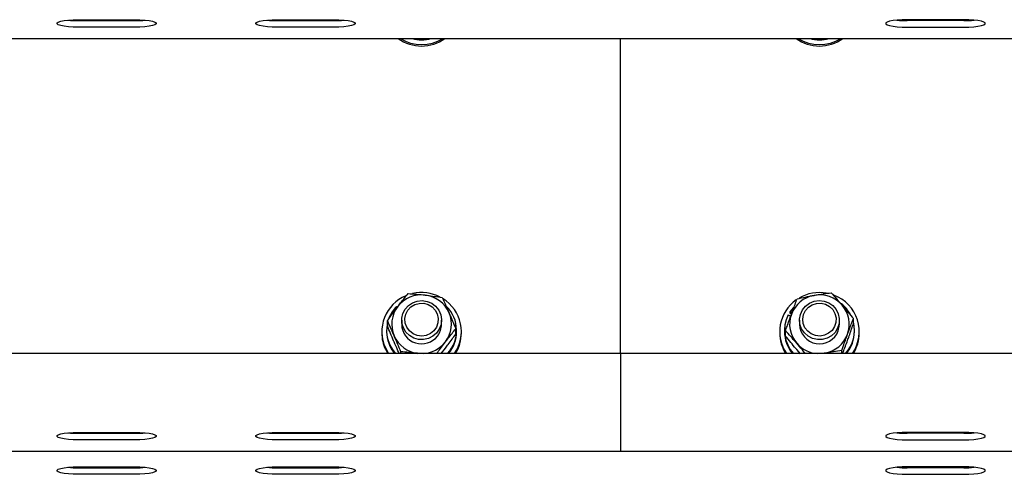
# Model space of a CAD drawing. Units: millimetres. Extents: x 58 to 503, y 27 to 305.
# Drawn here: x 184 to 190, y 258 to 261 of the extents above; entities that cross this region are included whole.
import ezdxf

# ---------------------------------------------------------------- set-up
doc = ezdxf.new("R2010")
doc.units = ezdxf.units.MM

msp = doc.modelspace()

# ---------------------------------------------------------------- linework, layer by layer
at = {"color": 7, "linetype": 'Continuous', "lineweight": 25}
for p, q in [((184.2328834, 260.5208427), (184.5728826, 260.5208427)), ((184.2328834, 260.5150873), (184.5728826, 260.5150873)), ((185.4328822, 260.5208427), (185.7728838, 260.5208427)), ((185.4328822, 260.5150873), (185.7728838, 260.5150873)), ((189.5728826, 260.5208427), (189.2328834, 260.5208427)), ((189.5728826, 260.5150873), (189.2328834, 260.5150873)), ((184.5728826, 260.4756958), (184.2328834, 260.4756958)), ((185.7728838, 260.4756958), (185.4328822, 260.4756958)), ((189.2328834, 260.4756958), (189.5728826, 260.4756958)), ((168.0028819, 260.4067546), (207.0028829, 260.4067546)), ((187.5028824, 258.5047847), (187.5028824, 260.4067546)), ((186.1513614, 258.7889272), (186.1558866, 258.7841541)), ((186.1726021, 258.8077718), (186.1667084, 258.8030416)), ((188.5455798, 258.7828094), (188.5250353, 258.7561304)), ((188.5146295, 258.7381679), (188.529278, 258.7299377)), ((188.5364114, 258.7497407), (188.5250353, 258.7561304)), ((188.5250353, 258.7561304), (188.5250353, 258.7488395)), ((188.534193, 258.7436944), (188.5250353, 258.7488395)), ((188.9073812, 258.6836988), (188.9073812, 258.715623)), ((186.0965656, 258.6718875), (186.0965656, 258.7038118)), ((186.1828827, 258.7066061), (186.1828827, 258.6818248)), ((186.422882, 258.6818248), (186.422882, 258.7066061)), ((188.5828828, 258.7066061), (188.5828828, 258.6818248)), ((188.8228833, 258.6818248), (188.8228833, 258.7066061)), ((186.0628819, 258.6370212), (186.0628819, 258.6283428)), ((186.0918831, 258.6443168), (186.0918831, 258.6370212)), ((186.5092015, 258.6223299), (186.5092015, 258.6542541)), ((186.513884, 258.6370212), (186.513884, 258.6443168)), ((186.5428828, 258.6283428), (186.5428828, 258.6370212)), ((188.4628832, 258.6370212), (188.4628832, 258.6283428)), ((188.4918832, 258.6443168), (188.4918832, 258.6370212)), ((188.4983849, 258.6105186), (188.4983849, 258.6424428)), ((188.9138829, 258.6370212), (188.9138829, 258.6443168)), ((188.9428829, 258.6283428), (188.9428829, 258.6370212)), ((186.0844182, 258.5391695), (186.1039614, 258.5047847)), ((186.420772, 258.5046703), (186.4467262, 258.5377485)), ((226.5028834, 258.5047847), (152.2728824, 258.5047847)), ((186.0844182, 258.5304862), (186.098287, 258.5047847)), ((186.1779331, 258.5047847), (186.1779331, 258.5154611)), ((186.2890863, 258.5047847), (186.2810921, 258.5058624)), ((186.2937736, 258.5047847), (186.2810921, 258.5058624)), ((187.5028824, 258.5047847), (187.5028824, 258.1896478)), ((188.5883545, 258.50375), (188.5655987, 258.5296661)), ((188.7350606, 258.5074121), (188.7119912, 258.5047847)), ((188.83731, 258.5047847), (188.83731, 258.5229188)), ((187.5028824, 258.1896478), (187.5028824, 258.0969697)), ((187.5028824, 258.0969697), (187.5028824, 257.9163772)), ((184.2328834, 258.0292493), (184.5728826, 258.0292493)), ((184.2328834, 258.0234939), (184.5728826, 258.0234939)), ((185.4328822, 258.0292493), (185.7728838, 258.0292493)), ((185.4328822, 258.0234939), (185.7728838, 258.0234939)), ((189.5728826, 258.0292493), (189.2328834, 258.0292493)), ((189.5728826, 258.0234939), (189.2328834, 258.0234939)), ((184.5728826, 257.9840976), (184.2328834, 257.9840976)), ((185.7728838, 257.9840976), (185.4328822, 257.9840976)), ((189.2328834, 257.9840976), (189.5728826, 257.9840976)), ((152.2728824, 257.9151613), (187.5028824, 257.9151613)), ((187.5028824, 257.9163772), (187.5028824, 257.9151613)), ((187.5028824, 257.9151613), (226.5028834, 257.9151613)), ((184.2328834, 257.8208715), (184.5728826, 257.8208715)), ((184.2328834, 257.8151161), (184.5728826, 257.8151161)), ((184.5728826, 257.7757198), (184.2328834, 257.7757198)), ((185.4328822, 257.8208715), (185.7728838, 257.8208715)), ((185.4328822, 257.8151161), (185.7728838, 257.8151161)), ((185.7728838, 257.7757198), (185.4328822, 257.7757198)), ((189.5728826, 257.8208715), (189.2328834, 257.8208715)), ((189.5728826, 257.8151161), (189.2328834, 257.8151161)), ((189.2328834, 257.7757198), (189.5728826, 257.7757198))]:
    msp.add_line(p, q, dxfattribs=at)
at = {"color": 7, "linetype": 'Continuous', "lineweight": 25, "flags": 128}
for points in [[(184.2328834, 260.4756958), (184.2017721, 260.476349), (184.1724681, 260.4782802), (184.146676, 260.4813701), (184.1258954, 260.4854423), (184.1113304, 260.4902631), (184.1038298, 260.4955465), (184.1038298, 260.5009872), (184.1113304, 260.5062753), (184.1258954, 260.5110914), (184.146676, 260.5151636), (184.1724681, 260.5182582), (184.2017721, 260.5201847), (184.2328834, 260.5208427)], [(184.5728826, 260.5208427), (184.6039938, 260.5201847), (184.6332978, 260.5182582), (184.65909, 260.5151636), (184.6798705, 260.5110914), (184.6944355, 260.5062753), (184.7019362, 260.5009872), (184.7019362, 260.4955465), (184.6944355, 260.4902631), (184.6798705, 260.4854423), (184.65909, 260.4813701), (184.6332978, 260.4782802), (184.6039938, 260.476349), (184.5728826, 260.4756958)], [(185.4328822, 260.4756958), (185.401771, 260.476349), (185.3724694, 260.4782802), (185.3466772, 260.4813701), (185.3258943, 260.4854423), (185.3113317, 260.4902631), (185.303831, 260.4955465), (185.303831, 260.5009872), (185.3113317, 260.5062753), (185.3258943, 260.5110914), (185.3466772, 260.5151636), (185.3724694, 260.5182582), (185.401771, 260.5201847), (185.4328822, 260.5208427)], [(185.7728838, 260.5208427), (185.8039951, 260.5201847), (185.8332967, 260.5182582), (185.8590888, 260.5151636), (185.8798718, 260.5110914), (185.8944344, 260.5062753), (185.901935, 260.5009872), (185.901935, 260.4955465), (185.8944344, 260.4902631), (185.8798718, 260.4854423), (185.8590888, 260.4813701), (185.8332967, 260.4782802), (185.8039951, 260.476349), (185.7728838, 260.4756958)], [(189.2328834, 260.5208427), (189.2017721, 260.5201847), (189.1724693, 260.5182582), (189.1466772, 260.5151636), (189.1258954, 260.5110914), (189.1113304, 260.5062753), (189.103831, 260.5009872), (189.103831, 260.4955465), (189.1113304, 260.4902631), (189.1258954, 260.4854423), (189.1466772, 260.4813701), (189.1724693, 260.4782802), (189.2017721, 260.476349), (189.2328834, 260.4756958)], [(189.5728826, 260.4756958), (189.6039938, 260.476349), (189.6332967, 260.4782802), (189.6590888, 260.4813701), (189.6798705, 260.4854423), (189.6944355, 260.4902631), (189.701935, 260.4955465), (189.701935, 260.5009872), (189.6944355, 260.5062753), (189.6798705, 260.5110914), (189.6590888, 260.5151636), (189.6332967, 260.5182582), (189.6039938, 260.5201847), (189.5728826, 260.5208427)], [(186.2866139, 260.4067546), (186.2935733, 260.4063398), (186.3191509, 260.4067546)], [(188.686614, 260.4067546), (188.7153804, 260.4065019), (188.7191521, 260.4067546)], [(186.4098477, 258.6530429), (186.3929605, 258.6285287), (186.3704132, 258.6089212), (186.3436245, 258.5954505), (186.3142728, 258.5889656), (186.2842082, 258.5898715), (186.2553143, 258.5981113), (186.2294101, 258.6131698), (186.2081241, 258.6340982), (186.1927914, 258.6595851), (186.1843752, 258.6880237), (186.1834072, 258.7176305), (186.1899447, 258.7465459), (186.2035774, 258.7729532), (186.223452, 258.7951881), (186.2483167, 258.8118583), (186.2766098, 258.8219148), (186.3065552, 258.8247282), (186.3362669, 258.8201171), (186.3638829, 258.8083774), (186.3876676, 258.7902385), (186.4061212, 258.7668449), (186.4180898, 258.7396699), (186.42282, 258.710416), (186.4200138, 258.6809236), (186.4098477, 258.6530429)], [(186.3926625, 258.6649972), (186.377015, 258.64281), (186.3558721, 258.625601), (186.3307976, 258.6146528), (186.3036536, 258.6107666), (186.2764501, 258.6142427), (186.2512087, 258.6248142), (186.2298011, 258.641699), (186.2138128, 258.6636478), (186.2044286, 258.6890346), (186.2023472, 258.7159664), (186.2077235, 258.7424547), (186.2201571, 258.7665349), (186.2387251, 258.7864191), (186.262052, 258.8006288), (186.2884068, 258.8081151), (186.3158344, 258.8083202), (186.3423037, 258.8012344), (186.3658475, 258.7873727), (186.3847207, 258.7677747), (186.3975262, 258.7438852), (186.4033126, 258.7174827), (186.4016508, 258.6905176), (186.3926625, 258.6649972)], [(188.8211667, 258.6866933), (188.8124215, 258.6583501), (188.7967931, 258.6330348), (188.775264, 258.6123497), (188.7491869, 258.597582), (188.7202012, 258.5896665), (188.6901271, 258.5890991), (188.660854, 258.5959178), (188.6342215, 258.6096889), (188.6119043, 258.6295492), (188.595302, 258.6542493), (188.5854613, 258.6822444), (188.5829972, 258.7117654), (188.588066, 258.7409669), (188.6003505, 258.7680084), (188.6190759, 258.7911874), (188.643068, 258.8090545), (188.6708187, 258.8204891), (188.7005841, 258.8247615), (188.7304937, 258.8216144), (188.7586676, 258.8112384), (188.783338, 258.7942869), (188.8029515, 258.7718278), (188.8162779, 258.7452728), (188.8224792, 258.7162858), (188.8211667, 258.6866933)], [(188.8021623, 258.6932403), (188.7939011, 258.6674816), (188.7788903, 258.6448699), (188.7582409, 258.6270887), (188.7334871, 258.6154539), (188.7064635, 258.6108285), (188.6791729, 258.6135513), (188.6536419, 258.6234266), (188.6317634, 258.6397201), (188.6151587, 258.6612207), (188.6050605, 258.6863357), (188.6022174, 258.7132007), (188.6068391, 258.7398273), (188.6185848, 258.7642414), (188.636583, 258.7846261), (188.6594974, 258.7994701), (188.6856305, 258.8076812), (188.7130427, 258.8086397), (188.7397002, 258.8022787), (188.7636291, 258.789075), (188.7830519, 258.7700016), (188.7965285, 258.7464744), (188.80306, 258.7202388), (188.8021623, 258.6932403)], [(188.8158583, 258.6419851), (188.8223695, 258.6709053), (188.8228833, 258.6818248)], [(184.2328834, 257.9840976), (184.2017721, 257.9847557), (184.1724681, 257.9866868), (184.146676, 257.9897768), (184.1258954, 257.9938489), (184.1113304, 257.9986698), (184.1038298, 258.0039531), (184.1038298, 258.0093938), (184.1113304, 258.0146772), (184.1258954, 258.019498), (184.146676, 258.0235702), (184.1724681, 258.0266601), (184.2017721, 258.0285913), (184.2328834, 258.0292493)], [(184.5728826, 258.0292493), (184.6039938, 258.0285913), (184.6332978, 258.0266601), (184.65909, 258.0235702), (184.6798705, 258.019498), (184.6944355, 258.0146772), (184.7019362, 258.0093938), (184.7019362, 258.0039531), (184.6944355, 257.9986698), (184.6798705, 257.9938489), (184.65909, 257.9897768), (184.6332978, 257.9866868), (184.6039938, 257.9847557), (184.5728826, 257.9840976)], [(185.4328822, 257.9840976), (185.401771, 257.9847557), (185.3724694, 257.9866868), (185.3466772, 257.9897768), (185.3258943, 257.9938489), (185.3113317, 257.9986698), (185.303831, 258.0039531), (185.303831, 258.0093938), (185.3113317, 258.0146772), (185.3258943, 258.019498), (185.3466772, 258.0235702), (185.3724694, 258.0266601), (185.401771, 258.0285913), (185.4328822, 258.0292493)], [(185.7728838, 258.0292493), (185.8039951, 258.0285913), (185.8332967, 258.0266601), (185.8590888, 258.0235702), (185.8798718, 258.019498), (185.8944344, 258.0146772), (185.901935, 258.0093938), (185.901935, 258.0039531), (185.8944344, 257.9986698), (185.8798718, 257.9938489), (185.8590888, 257.9897768), (185.8332967, 257.9866868), (185.8039951, 257.9847557), (185.7728838, 257.9840976)], [(189.2328834, 258.0292493), (189.2017721, 258.0285913), (189.1724693, 258.0266601), (189.1466772, 258.0235702), (189.1258954, 258.019498), (189.1113304, 258.0146772), (189.103831, 258.0093938), (189.103831, 258.0039531), (189.1113304, 257.9986698), (189.1258954, 257.9938489), (189.1466772, 257.9897768), (189.1724693, 257.9866868), (189.2017721, 257.9847557), (189.2328834, 257.9840976)], [(189.5728826, 257.9840976), (189.6039938, 257.9847557), (189.6332967, 257.9866868), (189.6590888, 257.9897768), (189.6798705, 257.9938489), (189.6944355, 257.9986698), (189.701935, 258.0039531), (189.701935, 258.0093938), (189.6944355, 258.0146772), (189.6798705, 258.019498), (189.6590888, 258.0235702), (189.6332967, 258.0266601), (189.6039938, 258.0285913), (189.5728826, 258.0292493)], [(184.2328834, 257.7757198), (184.2017721, 257.7763778), (184.1724681, 257.778309), (184.146676, 257.7813989), (184.1258954, 257.7854711), (184.1113304, 257.7902919), (184.1038298, 257.7955753), (184.1038298, 257.801016), (184.1113304, 257.8062994), (184.1258954, 257.8111202), (184.146676, 257.8151924), (184.1724681, 257.8182823), (184.2017721, 257.8202135), (184.2328834, 257.8208715)], [(184.5728826, 257.8208715), (184.6039938, 257.8202135), (184.6332978, 257.8182823), (184.65909, 257.8151924), (184.6798705, 257.8111202), (184.6944355, 257.8062994), (184.7019362, 257.801016), (184.7019362, 257.7955753), (184.6944355, 257.7902919), (184.6798705, 257.7854711), (184.65909, 257.7813989), (184.6332978, 257.778309), (184.6039938, 257.7763778), (184.5728826, 257.7757198)], [(185.4328822, 257.7757198), (185.401771, 257.7763778), (185.3724694, 257.778309), (185.3466772, 257.7813989), (185.3258943, 257.7854711), (185.3113317, 257.7902919), (185.303831, 257.7955753), (185.303831, 257.801016), (185.3113317, 257.8062994), (185.3258943, 257.8111202), (185.3466772, 257.8151924), (185.3724694, 257.8182823), (185.401771, 257.8202135), (185.4328822, 257.8208715)], [(185.7728838, 257.8208715), (185.8039951, 257.8202135), (185.8332967, 257.8182823), (185.8590888, 257.8151924), (185.8798718, 257.8111202), (185.8944344, 257.8062994), (185.901935, 257.801016), (185.901935, 257.7955753), (185.8944344, 257.7902919), (185.8798718, 257.7854711), (185.8590888, 257.7813989), (185.8332967, 257.778309), (185.8039951, 257.7763778), (185.7728838, 257.7757198)], [(189.2328834, 257.8208715), (189.2017721, 257.8202135), (189.1724693, 257.8182823), (189.1466772, 257.8151924), (189.1258954, 257.8111202), (189.1113304, 257.8062994), (189.103831, 257.801016), (189.103831, 257.7955753), (189.1113304, 257.7902919), (189.1258954, 257.7854711), (189.1466772, 257.7813989), (189.1724693, 257.778309), (189.2017721, 257.7763778), (189.2328834, 257.7757198)], [(189.5728826, 257.7757198), (189.6039938, 257.7763778), (189.6332967, 257.778309), (189.6590888, 257.7813989), (189.6798705, 257.7854711), (189.6944355, 257.7902919), (189.701935, 257.7955753), (189.701935, 257.801016), (189.6944355, 257.8062994), (189.6798705, 257.8111202), (189.6590888, 257.8151924), (189.6332967, 257.8182823), (189.6039938, 257.8202135), (189.5728826, 257.8208715)]]:
    msp.add_lwpolyline(points, dxfattribs=at)
at = {"color": 7, "linetype": 'Continuous', "lineweight": 25}
for centre, radius, start, end in [((184.2304298, 261.1639342), 0.6488516, 264.59968046, 270.21665679), ((184.5753361, 261.1639342), 0.6488516, 269.78334321, 275.40031954), ((185.4304288, 261.163885), 0.6488023, 264.59947508, 270.21666786), ((185.7753373, 261.163885), 0.6488023, 269.78333214, 275.40052492), ((189.2304401, 261.1641603), 0.6490776, 264.60065915, 270.2156781), ((189.5753259, 261.1641603), 0.6490776, 269.7843219, 275.39934085), ((186.3028824, 260.604458), 0.2428835, 234.48706646, 305.51293354), ((186.3028836, 260.6132526), 0.242994, 238.19064109, 301.80935891), ((186.3028824, 260.6130046), 0.2141609, 254.37839513, 285.62160487), ((188.7028831, 260.6044648), 0.2428894, 234.4878912, 305.5121088), ((188.7028831, 260.6132633), 0.2430034, 238.19185242, 301.80814758), ((188.7028831, 260.6130592), 0.2142133, 254.38248009, 285.61751991), ((186.2984062, 258.6369253), 0.2352596, 112.64762869, 204.55228349), ((186.3026848, 258.6779124), 0.181214, 83.03002297, 142.43626745), ((186.3028811, 258.6301666), 0.2432196, 62.54597702, 102.88985065), ((186.3038506, 258.6793214), 0.1796767, 23.58751589, 83.34450831), ((186.3082537, 258.6371108), 0.2344603, 325.64035911, 58.0347198), ((188.7016407, 258.6796686), 0.1792537, 99.93771859, 159.79243141), ((188.7028886, 258.6302302), 0.2431546, 79.72339867, 120.4136859), ((188.7029869, 258.6776249), 0.1815017, 40.90388818, 100.24497019), ((188.7074868, 258.6371119), 0.2350955, 325.74580479, 69.3385091), ((186.2988055, 258.6435608), 0.2070535, 135.40653697, 158.67683368), ((186.2980001, 258.6818489), 0.1751009, 142.52275808, 203.3579368), ((186.308045, 258.6443266), 0.2057459, 317.29496334, 45.07641672), ((188.6972528, 258.6371171), 0.2342507, 124.94042438, 214.39659318), ((188.7059608, 258.6428651), 0.2082614, 28.30950721, 51.17367362), ((188.7076466, 258.6818484), 0.1752144, 340.04917307, 40.85779189), ((186.3077728, 258.6817931), 0.1750945, 322.5223576, 23.35986647), ((188.6975484, 258.6442972), 0.2055992, 152.83391387, 222.73162611), ((188.698135, 258.681801), 0.1752291, 160.05081801, 220.85558796), ((186.2977143, 258.6443982), 0.2057888, 167.80980533, 222.72114082), ((186.3030739, 258.68351), 0.120203, 180.80328082, 322.76738508), ((186.3059533, 258.6818859), 0.1169287, 322.54735159, 359.97009068), ((188.703058, 258.6834688), 0.1201865, 180.7837347, 339.80837245), ((188.708205, 258.6443446), 0.2056407, 317.26106659, 14.40435821), ((186.2962013, 258.6283938), 0.2333194, 180.01252676, 204.81115141), ((186.2978019, 258.6372224), 0.2059189, 180.05598925, 220.02746256), ((186.3019134, 258.684331), 0.1796791, 203.58980596, 263.34557934), ((186.3079569, 258.6372283), 0.2059272, 319.97234285, 359.94238195), ((186.3091549, 258.6284613), 0.233728, 328.05212789, 359.97094672), ((188.6964609, 258.6284202), 0.2335778, 180.01898675, 211.95896034), ((188.6979205, 258.6372671), 0.2060375, 180.06837884, 220.01598466), ((188.704108, 258.6839946), 0.1792747, 279.94219941, 339.79029542), ((188.7080263, 258.6372012), 0.2058567, 319.96572306, 359.94991344), ((188.7090607, 258.6284902), 0.2338223, 328.05818284, 359.96387007), ((186.3032335, 258.6855645), 0.1809918, 272.77344771, 322.44922769), ((188.7024766, 258.6855228), 0.1809475, 220.84767479, 267.24360657), ((184.2304298, 258.6723409), 0.6488516, 264.59968046, 270.21665679), ((184.5753361, 258.6723409), 0.6488516, 269.78334321, 275.40031954), ((185.4304288, 258.6722916), 0.6488023, 264.59947508, 270.21666786), ((185.7753373, 258.6722916), 0.6488023, 269.78333214, 275.40052492), ((189.2304401, 258.6725669), 0.6490776, 264.60065915, 270.2156781), ((189.5753259, 258.6725669), 0.6490776, 269.7843219, 275.39934085), ((184.2304298, 258.463963), 0.6488516, 264.59968046, 270.21665679), ((184.5753361, 258.463963), 0.6488516, 269.78334321, 275.40031954), ((185.4304288, 258.4639138), 0.6488023, 264.59947508, 270.21666786), ((185.7753373, 258.4639138), 0.6488023, 269.78333214, 275.40052492), ((189.2304401, 258.4641891), 0.6490776, 264.60065915, 270.2156781), ((189.5753259, 258.4641891), 0.6490776, 269.7843219, 275.39934085)]:
    msp.add_arc(centre, radius, start, end, dxfattribs=at)
for points, knots in [([(186.1590409, 258.7883884), (186.1647215, 258.795785), (186.185868, 258.8233193), (186.2064575, 258.8487712), (186.2215161, 258.867386)], [0, 0, 0, 0, 0.268630344, 1, 1, 1, 1]), ([(186.2215161, 258.867386), (186.238269, 258.8661524), (186.2720811, 258.8636625), (186.3070382, 258.8597575), (186.324675, 258.8577873)], [0, 0, 0, 0, 0.495472234, 1, 1, 1, 1]), ([(186.324675, 258.8577873), (186.3271195, 258.8574902), (186.3456366, 258.8552398), (186.3805495, 258.8504368), (186.4119753, 258.8452313), (186.4278316, 258.8426048)], [0, 0, 0, 0, 0.070071303, 0.530790851, 1, 1, 1, 1]), ([(186.4278316, 258.8426048), (186.4344399, 258.8280914), (186.4477779, 258.7987979), (186.461561, 258.7671745), (186.4685153, 258.7512189)], [0, 0, 0, 0, 0.495449302, 1, 1, 1, 1]), ([(188.5334205, 258.7415868), (188.5366062, 258.7503056), (188.5484667, 258.7827662), (188.5600119, 258.8130196), (188.5684561, 258.835147)], [0, 0, 0, 0, 0.268596543, 1, 1, 1, 1]), ([(188.5684561, 258.835147), (188.5850613, 258.8388997), (188.6185753, 258.8464738), (188.6532241, 258.8529602), (188.6707055, 258.8562328)], [0, 0, 0, 0, 0.495469661, 1, 1, 1, 1]), ([(188.6707055, 258.8562328), (188.6731289, 258.8566637), (188.6914837, 258.8599273), (188.7260863, 258.8655057), (188.7572365, 258.869649), (188.7729537, 258.8717395)], [0, 0, 0, 0, 0.0700835739, 0.5307998886, 1, 1, 1, 1]), ([(188.7729537, 258.8717395), (188.7838695, 258.8598417), (188.8059003, 258.835829), (188.8286764, 258.809669), (188.8401674, 258.7964708)], [0, 0, 0, 0, 0.495478623, 1, 1, 1, 1]), ([(186.0965656, 258.7038118), (186.1018107, 258.7111002), (186.1221738, 258.7393961), (186.1433323, 258.7675135), (186.1590409, 258.7883884)], [0, 0, 0, 0, 0.257579446, 1, 1, 1, 1]), ([(188.8401674, 258.7964708), (188.8417608, 258.7946177), (188.8538275, 258.7805847), (188.8765721, 258.7535521), (188.8970489, 258.7283431), (188.9073812, 258.715623)], [0, 0, 0, 0, 0.070089509, 0.530779549, 1, 1, 1, 1]), ([(186.4685153, 258.7512189), (186.4694802, 258.7489844), (186.4767903, 258.7320542), (186.4905496, 258.6995726), (186.5029466, 258.6694516), (186.5092015, 258.6542541)], [0, 0, 0, 0, 0.070058506, 0.530798511, 1, 1, 1, 1]), ([(188.4983849, 258.6424428), (188.5013263, 258.6509526), (188.5127477, 258.6839955), (188.5246118, 258.7170472), (188.5334205, 258.7415868)], [0, 0, 0, 0, 0.257536806, 1, 1, 1, 1]), ([(188.8723456, 258.6220628), (188.8755312, 258.6307833), (188.8873897, 258.6632451), (188.8989364, 258.6934975), (188.9073812, 258.715623)], [0, 0, 0, 0, 0.268637589, 1, 1, 1, 1]), ([(186.1372494, 258.6124259), (186.1362855, 258.6146561), (186.1289868, 258.6315423), (186.1152116, 258.6627996), (186.102819, 258.6900575), (186.0965656, 258.7038118)], [0, 0, 0, 0, 0.0700986862, 0.5307744574, 1, 1, 1, 1]), ([(186.1372494, 258.5749179), (186.1362855, 258.5771541), (186.1289885, 258.594082), (186.1152109, 258.626568), (186.1028187, 258.6566886), (186.0965656, 258.6718875)], [0, 0, 0, 0, 0.070114204, 0.530779313, 1, 1, 1, 1]), ([(188.8723456, 258.5845548), (188.8755313, 258.5933566), (188.8873905, 258.6261233), (188.8989366, 258.6593774), (188.9073812, 258.6836988)], [0, 0, 0, 0, 0.268620993, 1, 1, 1, 1]), ([(186.1779331, 258.5154611), (186.1713262, 258.5315362), (186.1579914, 258.5639804), (186.144205, 258.5961802), (186.1372494, 258.6124259)], [0, 0, 0, 0, 0.495469856, 1, 1, 1, 1]), ([(186.4467262, 258.5752565), (186.4524067, 258.5826529), (186.4735496, 258.6101824), (186.4941418, 258.6356378), (186.5092015, 258.6542541)], [0, 0, 0, 0, 0.268670369, 1, 1, 1, 1]), ([(186.4467262, 258.5377485), (186.4524068, 258.545228), (186.4735509, 258.5730686), (186.4941422, 258.6015212), (186.5092015, 258.6223299)], [0, 0, 0, 0, 0.268656808, 1, 1, 1, 1]), ([(188.5655987, 258.5671741), (188.5640052, 258.5690212), (188.5519355, 258.5830122), (188.5291953, 258.6088131), (188.5087172, 258.631165), (188.4983849, 258.6424428)], [0, 0, 0, 0, 0.0700755118, 0.5307999787, 1, 1, 1, 1]), ([(188.5655987, 258.5296661), (188.5640053, 258.5315208), (188.5519439, 258.5455607), (188.529191, 258.5725867), (188.508716, 258.5977977), (188.4983849, 258.6105186)], [0, 0, 0, 0, 0.070120725, 0.530805671, 1, 1, 1, 1]), ([(188.83731, 258.5229188), (188.840251, 258.5314286), (188.8516708, 258.5644721), (188.8635361, 258.5975233), (188.8723456, 258.6220628)], [0, 0, 0, 0, 0.2575330889, 1, 1, 1, 1]), ([(186.168332, 258.5047847), (186.1649017, 258.5123386), (186.1547335, 258.5347296), (186.1442176, 258.5589011), (186.1372494, 258.5749179)], [0, 0, 0, 0, 0.337363668, 1, 1, 1, 1]), ([(186.3944411, 258.5047847), (186.3963036, 258.5073682), (186.4133094, 258.5309565), (186.4309858, 258.5543898), (186.4467262, 258.5752565)], [0, 0, 0, 0, 0.109524132, 1, 1, 1, 1]), ([(188.617717, 258.5047847), (188.6117951, 258.512068), (188.5947398, 258.5330446), (188.5771083, 258.5536942), (188.5655987, 258.5671741)], [0, 0, 0, 0, 0.347212365, 1, 1, 1, 1]), ([(188.8425814, 258.5047847), (188.8437731, 258.5078991), (188.8534507, 258.5331901), (188.863518, 258.5605575), (188.8723456, 258.5845548)], [0, 0, 0, 0, 0.123141907, 1, 1, 1, 1]), ([(186.2810921, 258.5058624), (186.2786468, 258.5061534), (186.2601294, 258.5083576), (186.2252158, 258.5119309), (186.1937902, 258.5142772), (186.1779331, 258.5154611)], [0, 0, 0, 0, 0.070091157, 0.530775174, 1, 1, 1, 1]), ([(188.7350606, 258.5074121), (188.7326341, 258.5069824), (188.7279673, 258.506156), (188.7233331, 258.5052295), (188.7211084, 258.5047847)], [0, 0, 0, 0, 0.5199349375, 1, 1, 1, 1]), ([(188.83731, 258.5229188), (188.820704, 258.5207281), (188.7871876, 258.5163065), (188.7525412, 258.5103948), (188.7350606, 258.5074121)], [0, 0, 0, 0, 0.495458219, 1, 1, 1, 1])]:
    msp.add_open_spline(points, degree=3, knots=knots, dxfattribs=at)

doc.saveas('drawing.dxf')
